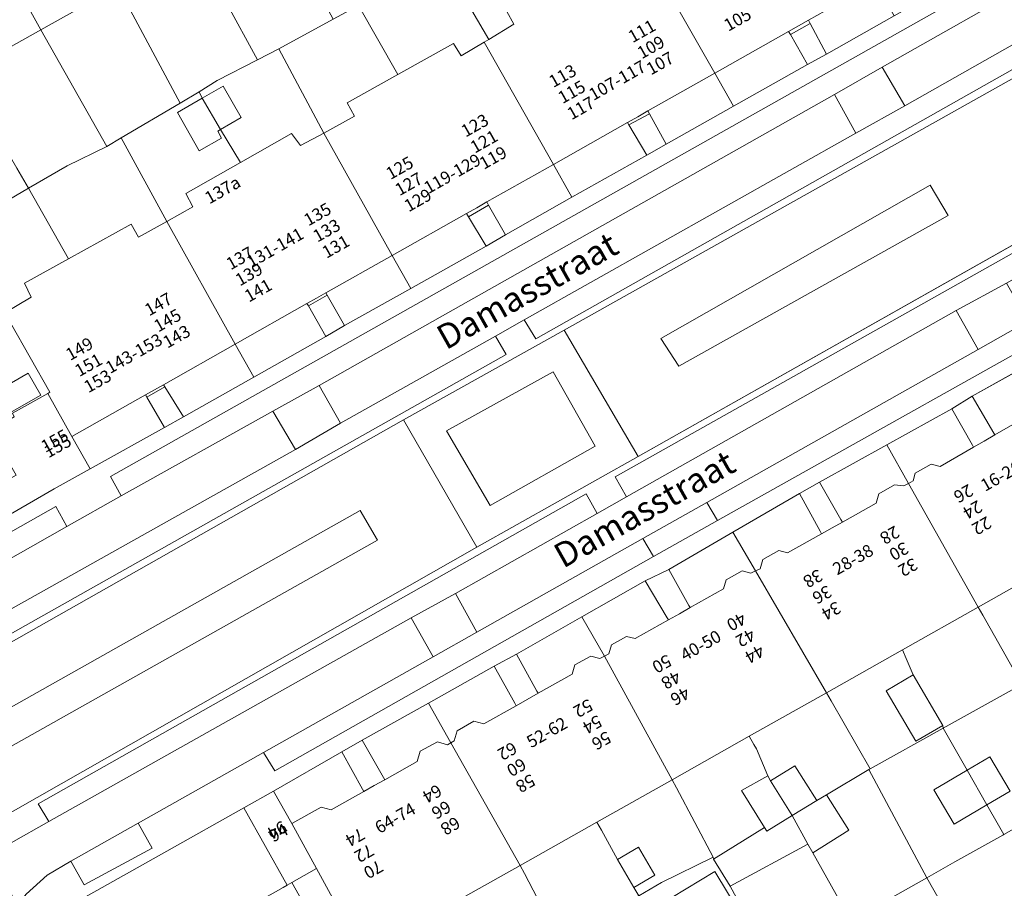
# Model space of a CAD drawing. Units: metres. Extents: x 80988 to 84261, y 451691 to 454635.
# Drawn here: x 82306 to 82385, y 452648 to 452718 of the extents above; entities that cross this region are included whole.
import ezdxf
from ezdxf.enums import TextEntityAlignment as Align

# ---------------------------------------------------------------- set-up
doc = ezdxf.new("R2010")
doc.units = ezdxf.units.M
doc.header["$MEASUREMENT"] = 0
for name, color, linetype, lineweight in [('Begroeid terreindeel_groenvoorziening_gras- en kruidachtigen_0', 7, 'Continuous', 0), ('Begroeid terreindeel_groenvoorziening_heesters_0', 7, 'Continuous', 0), ('Gebouwinstallatie_bordes_0', 7, 'Continuous', 0), ('Nummeraanduiding', 7, 'Continuous', 0), ('Nummeraanduidingreeks', 7, 'Continuous', 0), ('Onbegroeid terreindeel_erf_0', 7, 'Continuous', 0), ('Openbare ruimte label_Weg', 7, 'Continuous', 0), ('Pand_0', 7, 'Continuous', 0), ('Scheiding_0', 7, 'Continuous', 0), ('Wegdeel_open verharding_0', 7, 'Continuous', 0), ('Wegdeel_open verharding_betonstraatstenen_verkeersdrempel_0', 7, 'Continuous', 0), ('Wegdeel_open verharding_gebakken klinkers_0', 7, 'Continuous', 0), ('Wegdeel_open verharding_tegels_0', 7, 'Continuous', 0)]:
    doc.layers.add(name, color=color, linetype=linetype, lineweight=lineweight)

# ---------------------------------------------------------------- blocks, each defined once
blk = doc.blocks.new('BGT_lev_stadsdelen_Laak_REALDWG_1_FMEBLOCK144')
at = {"layer": 'Onbegroeid terreindeel_erf_0'}
for points in [[(1.939, 4.232), (1.569, 4.887), (-4.615, 1.397), (-4.773, 1.307), (-4.394, 0.66), (-2.205, -3.08), (-1.168, -4.886), (4.773, -1.227)], [(3.129, 0.826), (4.208, -1.123), (2.67, -1.976), (1.591, -0.026)]]:
    blk.add_lwpolyline(points, close=True, dxfattribs=at)
blk = doc.blocks.new('BGT_lev_stadsdelen_Laak_REALDWG_1_FMEBLOCK697')
at = {"layer": 'Onbegroeid terreindeel_erf_0'}
for points in [[(6.693, -0.396), (6.868, -0.298), (3.672, 5.303), (3.214, 6.137), (-6.867, -0.04), (-3.374, -6.136), (-2.49, -5.633), (3.847, -1.999)], [(5.114, 1.241), (6.131, -0.532), (3.063, -2.291), (2.046, -0.519)]]:
    blk.add_lwpolyline(points, close=True, dxfattribs=at)
blk = doc.blocks.new('BGT_lev_stadsdelen_Laak_REALDWG_1_FMEBLOCK764')
at = {"layer": 'Wegdeel_open verharding_gebakken klinkers_0'}
for points in [[(3.502, 8.783), (-9.483, 1.525), (-3.562, -8.784), (9.483, -1.442)], [(2.604, 5.41), (6.017, -0.589), (-2.478, -5.396), (-6.023, 0.652)]]:
    blk.add_lwpolyline(points, close=True, dxfattribs=at)
blk = doc.blocks.new('BGT_lev_stadsdelen_Laak_REALDWG_1_FMEBLOCK1126')
at = {"layer": 'Onbegroeid terreindeel_erf_0'}
for points in [[(2.091, 3.755), (0.73, 5.958), (0.721, 6.121), (-3.464, 4.067), (-5.305, 2.984), (-5.531, 2.851), (-4.213, 0.541), (-3.426, -1.212), (-1.13, -5.363), (-0.71, -6.121), (-0.575, -6.045), (3.361, -3.824), (5.532, -2.599)], [(-1.659, -1.369), (-3.784, 2.149), (0.841, 4.944), (2.966, 1.427)]]:
    blk.add_lwpolyline(points, close=True, dxfattribs=at)
blk = doc.blocks.new('BGT_lev_stadsdelen_Laak_REALDWG_1_FMEBLOCK1257')
at = {"layer": 'Begroeid terreindeel_groenvoorziening_gras- en kruidachtigen_0'}
for points in [[(16.874, 16.334), (-21.756, -5.549), (-22.763, -6.466), (-22.795, -8.024), (-18.544, -15.562), (-17.442, -16.177), (-16.503, -16.334), (22.795, 6.025)], [(14.757, 6.594), (-14.916, -10.112), (-16.206, -7.66), (13.35, 8.998)]]:
    blk.add_lwpolyline(points, close=True, dxfattribs=at)
blk = doc.blocks.new('BGT_lev_stadsdelen_Laak_REALDWG_1_FMEBLOCK1500')
at = {"layer": 'Begroeid terreindeel_groenvoorziening_gras- en kruidachtigen_0'}
for points in [[(21.479, 12.494), (19.686, 16.188), (19.093, 16.611), (18.354, 16.742), (17.79, 16.686), (-23.499, -6.517), (-17.518, -16.742), (22.708, 5.986), (23.182, 6.467), (23.457, 7.101), (23.499, 8.05), (23.246, 8.725)], [(7.565, 2.773), (-14.209, -9.415), (-15.681, -7.193), (6.109, 5.235)]]:
    blk.add_lwpolyline(points, close=True, dxfattribs=at)

msp = doc.modelspace()

# ---------------------------------------------------------------- linework, layer by layer
at = {"layer": 'Begroeid terreindeel_groenvoorziening_gras- en kruidachtigen_0'}
msp.add_lwpolyline([(82348.892, 452689.791), (82340.265, 452685.034), (82343.81, 452678.986), (82352.305, 452683.793)], close=True, dxfattribs=at)
at = {"layer": 'Begroeid terreindeel_groenvoorziening_heesters_0'}
for points in [[(82380.854, 452702.454), (82379.398, 452704.916), (82357.608, 452692.489), (82359.08, 452690.267)], [(82334.688, 452676.166), (82333.281, 452678.571), (82303.725, 452661.913), (82305.015, 452659.46)]]:
    msp.add_lwpolyline(points, close=True, dxfattribs=at)
at = {"layer": 'Gebouwinstallatie_bordes_0'}
for points in [[(82369.708, 452718.013), (82369.561, 452718.267), (82368.757, 452717.813), (82367.952, 452717.358), (82368.095, 452717.11)], [(82356.687, 452710.701), (82356.567, 452710.921), (82355.745, 452710.456), (82354.924, 452709.992), (82355.029, 452709.812)], [(82343.68, 452703.308), (82343.54, 452703.557), (82342.713, 452703.089), (82341.885, 452702.621), (82342.041, 452702.361)], [(82330.623, 452696.011), (82330.519, 452696.195), (82329.748, 452695.76), (82328.977, 452695.324), (82329.051, 452695.224), (82329.098, 452695.141)], [(82317.47, 452688.583), (82317.361, 452688.757), (82316.642, 452688.35), (82315.923, 452687.944), (82316.032, 452687.757)]]:
    msp.add_lwpolyline(points, close=True, dxfattribs=at)
at = {"layer": 'Onbegroeid terreindeel_erf_0'}
for points in [[(82327.221, 452725.565), (82325.876, 452727.871), (82324.184, 452726.919), (82319.841, 452724.476), (82324.97, 452715.06), (82326.705, 452715.953), (82331.089, 452718.362)], [(82348.658, 452723.308), (82347.134, 452722.43), (82344.965, 452726.326), (82346.443, 452727.149), (82346.343, 452727.331), (82344.596, 452726.305), (82343.272, 452725.517), (82339.753, 452723.454), (82343.694, 452716.722), (82345.726, 452717.945), (82345.155, 452718.966), (82349.468, 452721.375), (82349.738, 452721.525)], [(82319.841, 452724.476), (82319.565, 452724.321), (82313.673, 452721.007), (82318.723, 452711.554), (82320.246, 452712.476), (82321.723, 452713.377), (82324.97, 452715.06)], [(82339.753, 452723.454), (82337.392, 452722.063), (82333.152, 452719.466), (82336.333, 452713.864), (82340.829, 452716.376), (82341.462, 452715.378), (82343.321, 452716.497), (82343.694, 452716.722)], [(82313.673, 452721.007), (82307.444, 452717.503), (82312.788, 452708.06), (82313.934, 452708.752), (82318.723, 452711.554)], [(82374.958, 452721.318), (82369.561, 452718.267), (82369.708, 452718.013), (82371.019, 452715.533), (82376.483, 452718.614)], [(82336.333, 452713.864), (82333.152, 452719.466), (82331.089, 452718.362), (82326.705, 452715.953), (82330.341, 452709.139), (82332.84, 452710.497), (82332.245, 452711.581)], [(82369.708, 452718.013), (82369.561, 452718.267), (82368.757, 452717.813), (82367.952, 452717.358), (82368.095, 452717.11)], [(82307.444, 452717.503), (82301.331, 452714.065), (82304.598, 452707.883), (82305.517, 452706.294), (82306.446, 452704.663), (82309.571, 452706.491), (82312.788, 452708.06)], [(82368.095, 452717.11), (82367.952, 452717.358), (82361.974, 452713.978), (82363.485, 452711.306), (82369.485, 452714.698)], [(82326.705, 452715.953), (82324.97, 452715.06), (82321.723, 452713.377), (82320.246, 452712.476), (82320.503, 452711.956), (82322.201, 452712.925), (82323.646, 452710.382), (82321.997, 452709.436), (82323.602, 452706.762), (82327.743, 452709.112), (82328.462, 452708.118), (82330.341, 452709.139)], [(82363.485, 452711.306), (82361.974, 452713.978), (82356.567, 452710.921), (82356.687, 452710.701), (82358.033, 452708.223)], [(82321.997, 452709.436), (82321.758, 452709.299), (82322.06, 452708.713), (82320.27, 452707.685), (82318.492, 452710.809), (82320.503, 452711.956), (82320.246, 452712.476), (82318.723, 452711.554), (82313.934, 452708.752), (82317.644, 452701.974), (82319.758, 452703.149), (82319.184, 452704.255), (82323.602, 452706.762)], [(82356.687, 452710.701), (82356.567, 452710.921), (82355.745, 452710.456), (82354.924, 452709.992), (82355.029, 452709.812)], [(82355.029, 452709.812), (82354.924, 452709.992), (82348.918, 452706.597), (82350.422, 452703.932), (82356.469, 452707.345)], [(82313.934, 452708.752), (82312.788, 452708.06), (82309.571, 452706.491), (82306.446, 452704.663), (82309.695, 452698.958), (82314.747, 452701.767), (82315.361, 452700.705), (82317.644, 452701.974)], [(82350.422, 452703.932), (82348.918, 452706.597), (82343.54, 452703.557), (82343.68, 452703.308), (82345.036, 452700.892)], [(82306.446, 452704.663), (82300.705, 452701.303), (82301.196, 452700.442), (82304.53, 452694.591), (82306.674, 452695.843), (82306.121, 452696.971), (82309.695, 452698.958)], [(82343.68, 452703.308), (82343.54, 452703.557), (82342.713, 452703.089), (82341.885, 452702.621), (82342.041, 452702.361)], [(82342.041, 452702.361), (82341.885, 452702.621), (82335.882, 452699.227), (82337.377, 452696.563), (82343.47, 452699.982)], [(82337.377, 452696.563), (82335.882, 452699.227), (82330.519, 452696.195), (82330.623, 452696.011), (82332.015, 452693.555)], [(82330.623, 452696.011), (82330.519, 452696.195), (82329.748, 452695.76), (82328.977, 452695.324), (82329.098, 452695.141)], [(82330.5, 452692.663), (82329.098, 452695.141), (82328.977, 452695.324), (82323.169, 452692.041), (82324.68, 452689.37)], [(82324.68, 452689.37), (82323.169, 452692.041), (82317.361, 452688.757), (82317.47, 452688.583), (82318.992, 452686.152)], [(82389.969, 452687.662), (82388.194, 452690.844), (82382.817, 452687.844), (82384.556, 452684.842), (82384.64, 452684.698), (82387.408, 452686.301), (82387.579, 452686.914), (82388.873, 452687.642), (82389.595, 452687.453)], [(82317.47, 452688.583), (82317.361, 452688.757), (82316.642, 452688.35), (82315.923, 452687.944), (82316.032, 452687.757)], [(82316.032, 452687.757), (82315.923, 452687.944), (82309.96, 452684.573), (82311.433, 452681.96), (82317.459, 452685.301)], [(82382.821, 452683.874), (82381.152, 452686.812), (82375.914, 452683.904), (82377.651, 452680.775), (82378.026, 452680.985), (82378.197, 452681.598), (82379.495, 452682.328), (82380.207, 452682.132), (82382.919, 452683.702)], [(82375.914, 452683.904), (82370.453, 452680.872), (82372.189, 452677.854), (82372.31, 452677.644), (82375.037, 452679.18), (82375.243, 452679.93), (82376.529, 452680.661), (82377.276, 452680.564), (82377.651, 452680.775)], [(82370.497, 452676.914), (82368.823, 452679.942), (82363.452, 452676.813), (82365.277, 452673.681), (82365.646, 452673.862), (82365.854, 452674.612), (82367.153, 452675.347), (82367.873, 452675.145), (82370.62, 452676.692)], [(82365.277, 452673.681), (82363.452, 452676.813), (82358.26, 452673.787), (82359.893, 452670.893), (82359.993, 452670.715), (82362.672, 452672.226), (82362.889, 452672.973), (82364.188, 452673.688), (82364.907, 452673.5)], [(82391.77, 452670.128), (82389.742, 452673.532), (82389.357, 452674.178), (82383.302, 452670.762), (82383.675, 452670.101), (82386.736, 452664.655), (82390.527, 452666.799), (82389.409, 452668.778)], [(82351.233, 452669.964), (82353.043, 452666.785), (82353.412, 452666.966), (82353.629, 452667.713), (82354.84, 452668.379), (82355.536, 452668.2), (82358.239, 452669.725), (82358.136, 452669.897), (82356.353, 452672.879)], [(82383.675, 452670.101), (82383.302, 452670.762), (82377.169, 452667.3), (82377.464, 452666.597), (82378.022, 452665.266), (82380.429, 452661.177), (82380.47, 452660.962), (82386.518, 452664.327), (82386.736, 452664.655)], [(82351.233, 452669.964), (82345.944, 452666.952), (82347.583, 452663.952), (82347.68, 452663.774), (82350.438, 452665.33), (82350.655, 452666.077), (82351.954, 452666.792), (82352.673, 452666.604), (82353.043, 452666.785)], [(82375.841, 452663.982), (82378.022, 452665.266), (82377.464, 452666.597), (82377.169, 452667.3), (82371.014, 452663.826), (82371.394, 452663.173), (82374.557, 452657.671), (82380.47, 452660.962), (82380.429, 452661.177), (82378.248, 452659.892)], [(82338.807, 452662.983), (82340.618, 452659.768), (82340.88, 452659.929), (82341.124, 452660.75), (82342.483, 452661.527), (82343.302, 452661.304), (82345.906, 452662.773), (82345.798, 452662.968), (82344.129, 452665.981)], [(82371.394, 452663.173), (82371.014, 452663.826), (82364.755, 452660.294), (82365.132, 452659.641), (82365.343, 452659.275), (82366.269, 452657.096), (82366.498, 452656.679), (82368.451, 452657.903), (82370.239, 452655.098), (82371.03, 452655.554), (82374.447, 452657.61), (82374.557, 452657.671)], [(82386.518, 452664.327), (82380.47, 452660.962), (82382.411, 452657.547), (82384.228, 452658.626), (82385.869, 452655.863), (82383.999, 452654.753), (82384.94, 452653.097), (82385.365, 452652.349), (82389.135, 452654.477), (82391.439, 452655.777)], [(82340.618, 452659.768), (82338.807, 452662.983), (82333.461, 452659.971), (82335.179, 452656.956), (82335.279, 452656.781), (82337.901, 452658.26), (82338.152, 452659.079), (82339.541, 452659.843), (82340.356, 452659.606)], [(82382.411, 452657.547), (82380.47, 452660.962), (82374.557, 452657.671), (82374.447, 452657.61), (82379.131, 452648.83), (82381.413, 452650.118), (82385.282, 452652.302), (82385.365, 452652.349), (82384.94, 452653.097), (82383.999, 452654.753), (82381.358, 452653.185), (82379.717, 452655.948)], [(82364.144, 452655.909), (82366.269, 452657.096), (82365.343, 452659.275), (82365.132, 452659.641), (82364.755, 452660.294), (82358.533, 452656.783), (82358.895, 452656.123), (82361.857, 452650.517), (82361.866, 452650.354), (82366.003, 452652.916)], [(82326.276, 452655.843), (82327.745, 452653.227), (82330.134, 452654.569), (82330.951, 452654.34), (82333.574, 452655.82), (82333.468, 452656.012), (82331.798, 452659.035)], [(82374.447, 452657.61), (82371.03, 452655.554), (82372.819, 452652.707), (82369.911, 452650.852), (82372.548, 452646.124), (82372.976, 452645.356), (82376.796, 452647.512), (82379.131, 452648.83)], [(82358.895, 452656.123), (82358.533, 452656.783), (82352.436, 452653.342), (82352.807, 452652.688), (82354.101, 452650.307), (82355.801, 452651.318), (82357.137, 452649.061), (82355.436, 452648.049), (82355.831, 452647.38), (82357.672, 452648.463), (82361.857, 452650.517)], [(82354.101, 452650.307), (82352.807, 452652.688), (82352.436, 452653.342), (82346.223, 452649.836), (82346.592, 452649.182), (82349.426, 452643.722), (82354.226, 452646.435), (82355.605, 452647.247), (82355.831, 452647.38), (82355.436, 452648.049)], [(82369.911, 452650.852), (82369.501, 452651.56), (82363.227, 452648.151), (82366.668, 452641.797), (82369.122, 452643.182), (82372.976, 452645.356), (82372.548, 452646.124)], [(82327.387, 452648.249), (82327.055, 452648.063), (82322.222, 452645.332), (82325.824, 452639.001), (82333.332, 452643.104), (82333.273, 452643.215), (82332.17, 452645.134), (82330.255, 452643.997), (82327.746, 452648.45)]]:
    msp.add_lwpolyline(points, close=True, dxfattribs=at)
at = {"layer": 'Pand_0'}
for points in [[(82302.242, 452726.854), (82307.444, 452717.503), (82313.673, 452721.007), (82319.565, 452724.321), (82314.359, 452733.702), (82311.326, 452731.988), (82311.572, 452731.553), (82308.574, 452729.857), (82305.59, 452728.169), (82305.344, 452728.603)], [(82374.958, 452721.318), (82369.707, 452731.303), (82367.458, 452730.026), (82366.821, 452731.108), (82362.605, 452728.748), (82358.217, 452726.292), (82358.789, 452725.229), (82356.649, 452724.002), (82356.37, 452723.842), (82361.974, 452713.978), (82367.952, 452717.358), (82368.757, 452717.813), (82369.561, 452718.267)], [(82289.959, 452720.486), (82295.194, 452711.272), (82295.465, 452710.766), (82301.331, 452714.065), (82307.444, 452717.503), (82302.242, 452726.854), (82299.117, 452725.091), (82299.363, 452724.655), (82296.424, 452722.998), (82293.37, 452721.275), (82292.927, 452722.154), (82292.583, 452721.961), (82290.404, 452720.736)], [(82361.974, 452713.978), (82356.37, 452723.842), (82354.417, 452722.722), (82353.822, 452723.806), (82349.738, 452721.525), (82349.468, 452721.375), (82345.155, 452718.966), (82345.726, 452717.945), (82343.694, 452716.722), (82343.321, 452716.497), (82348.918, 452706.597), (82354.924, 452709.992), (82355.745, 452710.456), (82356.567, 452710.921)], [(82348.918, 452706.597), (82343.321, 452716.497), (82341.462, 452715.378), (82340.829, 452716.376), (82336.333, 452713.864), (82332.245, 452711.581), (82332.84, 452710.497), (82330.341, 452709.139), (82335.882, 452699.227), (82341.885, 452702.621), (82342.713, 452703.089), (82343.54, 452703.557)], [(82320.503, 452711.956), (82321.997, 452709.436), (82323.646, 452710.382), (82322.201, 452712.925)], [(82320.503, 452711.956), (82318.492, 452710.809), (82320.27, 452707.685), (82322.06, 452708.713), (82321.758, 452709.299), (82321.997, 452709.436)], [(82335.882, 452699.227), (82330.341, 452709.139), (82328.462, 452708.118), (82327.743, 452709.112), (82323.602, 452706.762), (82319.184, 452704.255), (82319.758, 452703.149), (82317.644, 452701.974), (82323.169, 452692.041), (82328.977, 452695.324), (82329.748, 452695.76), (82330.519, 452696.195)], [(82305.517, 452706.294), (82304.598, 452707.883), (82303.396, 452707.181), (82302.923, 452707.987), (82298.356, 452705.315), (82300.705, 452701.303), (82306.446, 452704.663)], [(82323.169, 452692.041), (82317.644, 452701.974), (82315.361, 452700.705), (82314.747, 452701.767), (82309.695, 452698.958), (82306.121, 452696.971), (82306.674, 452695.843), (82304.53, 452694.591), (82304.988, 452693.758), (82308.184, 452688.156), (82308.009, 452688.058), (82309.96, 452684.573), (82315.923, 452687.944), (82316.642, 452688.35), (82317.361, 452688.757)], [(82306.43, 452689.695), (82303.362, 452687.936), (82304.379, 452686.163), (82307.447, 452687.922)], [(82309.96, 452684.573), (82308.009, 452688.058), (82305.163, 452686.455), (82305.296, 452686.173), (82303.36, 452685.057), (82305.455, 452681.434), (82302.83, 452679.973), (82304.125, 452677.788), (82308.519, 452680.317), (82311.433, 452681.96)], [(82377.651, 452680.775), (82383.302, 452670.762), (82389.357, 452674.178), (82395.6, 452677.702), (82389.969, 452687.662), (82389.595, 452687.453), (82388.873, 452687.642), (82387.579, 452686.914), (82387.408, 452686.301), (82384.64, 452684.698), (82383.779, 452684.2), (82382.919, 452683.702), (82380.207, 452682.132), (82379.495, 452682.328), (82378.197, 452681.598), (82378.026, 452680.985)], [(82365.277, 452673.681), (82371.014, 452663.826), (82377.169, 452667.3), (82383.302, 452670.762), (82377.651, 452680.775), (82377.276, 452680.564), (82376.529, 452680.661), (82375.243, 452679.93), (82375.037, 452679.18), (82372.31, 452677.644), (82371.465, 452677.168), (82370.62, 452676.692), (82367.873, 452675.145), (82367.153, 452675.347), (82365.854, 452674.612), (82365.646, 452673.862)], [(82353.043, 452666.785), (82358.533, 452656.783), (82364.755, 452660.294), (82371.014, 452663.826), (82365.277, 452673.681), (82364.907, 452673.5), (82364.188, 452673.688), (82362.889, 452672.973), (82362.672, 452672.226), (82359.993, 452670.715), (82359.116, 452670.22), (82358.239, 452669.725), (82355.536, 452668.2), (82354.84, 452668.379), (82353.629, 452667.713), (82353.412, 452666.966)], [(82340.618, 452659.768), (82346.223, 452649.836), (82352.436, 452653.342), (82358.533, 452656.783), (82353.043, 452666.785), (82352.673, 452666.604), (82351.954, 452666.792), (82350.655, 452666.077), (82350.438, 452665.33), (82347.68, 452663.774), (82346.793, 452663.273), (82345.906, 452662.773), (82343.302, 452661.304), (82342.483, 452661.527), (82341.124, 452660.75), (82340.88, 452659.929)], [(82378.022, 452665.266), (82375.841, 452663.982), (82378.248, 452659.892), (82380.429, 452661.177)], [(82327.745, 452653.227), (82329.74, 452649.578), (82332.17, 452645.134), (82333.273, 452643.215), (82333.332, 452643.104), (82333.554, 452642.686), (82339.881, 452646.257), (82340.038, 452646.346), (82346.223, 452649.836), (82340.618, 452659.768), (82340.356, 452659.606), (82339.541, 452659.843), (82338.152, 452659.079), (82337.901, 452658.26), (82335.279, 452656.781), (82334.426, 452656.3), (82333.574, 452655.82), (82330.951, 452654.34), (82330.134, 452654.569)], [(82382.411, 452657.547), (82383.999, 452654.753), (82385.869, 452655.863), (82384.228, 452658.626)], [(82366.498, 452656.679), (82368.249, 452653.88), (82370.239, 452655.098), (82368.451, 452657.903)], [(82382.411, 452657.547), (82379.717, 452655.948), (82381.358, 452653.185), (82383.999, 452654.753)], [(82366.003, 452652.916), (82366.199, 452652.625), (82368.249, 452653.88), (82366.498, 452656.679), (82366.269, 452657.096), (82364.144, 452655.909)], [(82323.879, 452654.497), (82327.387, 452648.249), (82327.746, 452648.45), (82329.74, 452649.578), (82327.745, 452653.227), (82326.276, 452655.843)], [(82379.131, 452648.83), (82384.789, 452638.848), (82385.166, 452639.064), (82385.848, 452638.848), (82387.454, 452639.751), (82387.649, 452640.446), (82390.979, 452642.269), (82394.308, 452644.092), (82394.998, 452643.986), (82396.59, 452644.899), (82396.778, 452645.595), (82397.156, 452645.812), (82391.48, 452655.8), (82391.439, 452655.777), (82389.135, 452654.477), (82385.365, 452652.349), (82385.282, 452652.302), (82381.413, 452650.118)], [(82368.249, 452653.88), (82369.501, 452651.56), (82369.911, 452650.852), (82372.819, 452652.707), (82371.03, 452655.554), (82370.239, 452655.098)], [(82313.3, 452632.07), (82325.824, 452639.001), (82322.222, 452645.332), (82327.055, 452648.063), (82327.387, 452648.249), (82323.879, 452654.497), (82317.646, 452650.996), (82310.88, 452647.196), (82311.088, 452646.805), (82308.629, 452645.44), (82307.831, 452642.585), (82309.423, 452639.802), (82309.047, 452639.576), (82309.754, 452638.329)], [(82366.003, 452652.916), (82361.866, 452650.354), (82363.227, 452648.151), (82369.501, 452651.56), (82368.249, 452653.88), (82366.199, 452652.625)], [(82357.137, 452649.061), (82355.801, 452651.318), (82354.101, 452650.307), (82355.436, 452648.049)], [(82329.74, 452649.578), (82327.746, 452648.45), (82330.255, 452643.997), (82332.17, 452645.134)], [(82361.977, 452649.34), (82357.352, 452646.545), (82359.477, 452643.027), (82364.102, 452645.823)], [(82366.668, 452641.797), (82372.42, 452631.864), (82372.798, 452632.08), (82373.483, 452631.873), (82375.092, 452632.764), (82375.291, 452633.457), (82378.611, 452635.33), (82381.931, 452637.202), (82382.624, 452637.018), (82384.223, 452637.935), (82384.411, 452638.631), (82384.789, 452638.848), (82379.131, 452648.83), (82376.796, 452647.512), (82372.976, 452645.356), (82369.122, 452643.182)]]:
    msp.add_lwpolyline(points, close=True, dxfattribs=at)
at = {"layer": 'Scheiding_0'}
for p, q in [((82376.483, 452718.614), (82371.019, 452715.533)), ((82369.708, 452718.013), (82369.561, 452718.267)), ((82371.019, 452715.533), (82369.708, 452718.013)), ((82367.952, 452717.358), (82368.095, 452717.11)), ((82368.095, 452717.11), (82369.485, 452714.698)), ((82369.485, 452714.698), (82363.485, 452711.306)), ((82356.687, 452710.701), (82356.567, 452710.921)), ((82358.033, 452708.223), (82356.687, 452710.701)), ((82363.485, 452711.306), (82358.033, 452708.223)), ((82354.924, 452709.992), (82355.029, 452709.812)), ((82355.029, 452709.812), (82356.469, 452707.345)), ((82356.469, 452707.345), (82350.422, 452703.932)), ((82355.771, 452682.94), (82395.997, 452705.667)), ((82343.68, 452703.308), (82343.54, 452703.557)), ((82350.422, 452703.932), (82345.036, 452700.892)), ((82341.885, 452702.621), (82342.041, 452702.361)), ((82345.036, 452700.892), (82343.68, 452703.308)), ((82342.041, 452702.361), (82343.47, 452699.982)), ((82343.47, 452699.982), (82337.377, 452696.563)), ((82337.377, 452696.563), (82332.015, 452693.555)), ((82330.623, 452696.011), (82330.519, 452696.195)), ((82332.015, 452693.555), (82330.623, 452696.011)), ((82328.977, 452695.324), (82329.098, 452695.141)), ((82329.098, 452695.141), (82330.5, 452692.663)), ((82349.79, 452693.165), (82336.805, 452685.907)), ((82330.5, 452692.663), (82324.68, 452689.37)), ((82382.817, 452687.844), (82388.194, 452690.844)), ((82324.68, 452689.37), (82318.992, 452686.152)), ((82317.47, 452688.583), (82317.361, 452688.757)), ((82318.992, 452686.152), (82317.47, 452688.583)), ((82315.923, 452687.944), (82316.032, 452687.757)), ((82316.032, 452687.757), (82317.459, 452685.301)), ((82384.556, 452684.842), (82382.817, 452687.844)), ((82375.914, 452683.904), (82381.152, 452686.812)), ((82381.152, 452686.812), (82382.821, 452683.874)), ((82317.459, 452685.301), (82311.433, 452681.96)), ((82384.64, 452684.698), (82384.556, 452684.842)), ((82370.453, 452680.872), (82375.914, 452683.904)), ((82382.821, 452683.874), (82382.919, 452683.702)), ((82342.726, 452675.598), (82355.771, 452682.94)), ((82372.189, 452677.854), (82370.453, 452680.872)), ((82363.452, 452676.813), (82368.823, 452679.942)), ((82368.823, 452679.942), (82370.497, 452676.914)), ((82372.31, 452677.644), (82372.189, 452677.854)), ((82358.26, 452673.787), (82363.452, 452676.813)), ((82370.497, 452676.914), (82370.62, 452676.692)), ((82359.893, 452670.893), (82358.26, 452673.787)), ((82351.233, 452669.964), (82356.353, 452672.879)), ((82356.353, 452672.879), (82358.136, 452669.897)), ((82359.993, 452670.715), (82359.893, 452670.893)), ((82345.944, 452666.952), (82351.233, 452669.964)), ((82358.136, 452669.897), (82358.239, 452669.725)), ((82347.583, 452663.952), (82345.944, 452666.952)), ((82338.807, 452662.983), (82344.129, 452665.981)), ((82344.129, 452665.981), (82345.798, 452662.968)), ((82333.461, 452659.971), (82338.807, 452662.983)), ((82335.179, 452656.956), (82333.461, 452659.971)), ((82326.276, 452655.843), (82331.798, 452659.035)), ((82331.798, 452659.035), (82333.468, 452656.012)), ((82335.279, 452656.781), (82335.179, 452656.956)), ((82333.468, 452656.012), (82333.574, 452655.82))]:
    msp.add_line(p, q, dxfattribs=at)
for points in [[(82394.768, 452712.176), (82392.975, 452715.87), (82392.382, 452716.293), (82391.643, 452716.423), (82391.079, 452716.367), (82349.79, 452693.165)], [(82336.805, 452685.907), (82298.175, 452664.024), (82297.168, 452663.106), (82297.136, 452661.548)], [(82301.387, 452654.011), (82302.489, 452653.396), (82303.428, 452653.238), (82342.726, 452675.598)]]:
    msp.add_lwpolyline(points, dxfattribs=at)
at = {"layer": 'Wegdeel_open verharding_0'}
for points in [[(82369.708, 452718.013), (82368.095, 452717.11), (82369.485, 452714.698), (82371.019, 452715.533)], [(82356.687, 452710.701), (82355.029, 452709.812), (82356.469, 452707.345), (82358.033, 452708.223)], [(82343.68, 452703.308), (82342.041, 452702.361), (82343.47, 452699.982), (82345.036, 452700.892)], [(82330.623, 452696.011), (82329.098, 452695.141), (82330.5, 452692.663), (82332.015, 452693.555)], [(82317.47, 452688.583), (82316.032, 452687.757), (82317.459, 452685.301), (82318.992, 452686.152)], [(82382.817, 452687.844), (82381.152, 452686.812), (82382.821, 452683.874), (82382.919, 452683.702), (82383.779, 452684.2), (82384.64, 452684.698), (82384.556, 452684.842)], [(82370.453, 452680.872), (82368.823, 452679.942), (82370.497, 452676.914), (82370.62, 452676.692), (82371.465, 452677.168), (82372.31, 452677.644), (82372.189, 452677.854)], [(82358.26, 452673.787), (82356.353, 452672.879), (82358.136, 452669.897), (82358.239, 452669.725), (82359.116, 452670.22), (82359.993, 452670.715), (82359.893, 452670.893)], [(82345.944, 452666.952), (82344.129, 452665.981), (82345.798, 452662.968), (82345.906, 452662.773), (82346.793, 452663.273), (82347.68, 452663.774), (82347.583, 452663.952)], [(82333.461, 452659.971), (82331.798, 452659.035), (82333.468, 452656.012), (82333.574, 452655.82), (82334.426, 452656.3), (82335.279, 452656.781), (82335.179, 452656.956)]]:
    msp.add_lwpolyline(points, close=True, dxfattribs=at)
at = {"layer": 'Wegdeel_open verharding_betonstraatstenen_verkeersdrempel_0'}
for points in [[(82375.533, 452714.477), (82371.672, 452712.262), (82373.402, 452709.118), (82377.347, 452711.334)], [(82385.58, 452696.977), (82381.508, 452694.778), (82383.302, 452691.624), (82387.342, 452693.918)], [(82329.97, 452688.707), (82326.229, 452686.629), (82328.043, 452683.507), (82331.693, 452685.637)], [(82340.992, 452671.856), (82337.405, 452669.873), (82339.198, 452666.729), (82342.721, 452668.733)]]:
    msp.add_lwpolyline(points, close=True, dxfattribs=at)
at = {"layer": 'Wegdeel_open verharding_gebakken klinkers_0'}
for points in [[(82388.486, 452721.84), (82387.637, 452723.372), (82313.075, 452681.328), (82313.94, 452679.768), (82326.229, 452686.629), (82329.97, 452688.707), (82371.672, 452712.262), (82375.533, 452714.477)], [(82387.062, 452716.835), (82377.347, 452711.334), (82373.402, 452709.118), (82346.554, 452694.004), (82347.489, 452692.465), (82387.932, 452715.324)], [(82373.402, 452709.118), (82371.672, 452712.262), (82329.97, 452688.707), (82331.693, 452685.637), (82344.231, 452692.696), (82346.554, 452694.004)], [(82381.508, 452694.778), (82385.58, 452696.977), (82395.274, 452702.483), (82394.388, 452704.076), (82353.913, 452681.315), (82354.848, 452679.695)], [(82395.206, 452698.24), (82387.342, 452693.918), (82383.302, 452691.624), (82361.334, 452679.232), (82362.189, 452677.755), (82396.007, 452696.721)], [(82383.302, 452691.624), (82381.508, 452694.778), (82354.848, 452679.695), (82352.458, 452678.343), (82340.992, 452671.856), (82342.721, 452668.733), (82356.155, 452676.311), (82361.334, 452679.232)], [(82345.105, 452691.218), (82344.231, 452692.696), (82331.693, 452685.637), (82328.043, 452683.507), (82299.219, 452667.346), (82300.058, 452665.817)], [(82328.043, 452683.507), (82326.229, 452686.629), (82313.94, 452679.768), (82309.552, 452677.278), (82297.516, 452670.463), (82295.29, 452669.229), (82293.111, 452668.683), (82295.572, 452664.322), (82296.545, 452665.521), (82297.99, 452666.608), (82299.219, 452667.346)], [(82337.405, 452669.873), (82340.992, 452671.856), (82352.458, 452678.343), (82351.572, 452679.923), (82307.236, 452654.828), (82308.101, 452653.387)], [(82309.552, 452677.278), (82308.655, 452678.892), (82296.582, 452672.061), (82297.516, 452670.463)], [(82362.189, 452677.755), (82361.334, 452679.232), (82356.155, 452676.311), (82357.009, 452674.844)], [(82357.009, 452674.844), (82356.155, 452676.311), (82342.721, 452668.733), (82339.198, 452666.729), (82325.471, 452658.989), (82326.377, 452657.502)], [(82325.471, 452658.989), (82339.198, 452666.729), (82337.405, 452669.873), (82308.101, 452653.387), (82305.042, 452651.666), (82302.922, 452651.286), (82305.559, 452646.613), (82306.266, 452647.526), (82307.969, 452649.042), (82309.868, 452650.192), (82315.321, 452653.266)], [(82315.321, 452653.266), (82309.868, 452650.192), (82310.965, 452648.272), (82316.45, 452651.247)]]:
    msp.add_lwpolyline(points, close=True, dxfattribs=at)
for points in [[(82388.486, 452721.84), (82375.533, 452714.477), (82377.347, 452711.334), (82387.062, 452716.835)], [(82298.175, 452664.024), (82336.805, 452685.907), (82349.79, 452693.165), (82391.079, 452716.367), (82391.643, 452716.423), (82392.382, 452716.293), (82392.975, 452715.87), (82394.768, 452712.176), (82398.644, 452714.293), (82397.21, 452716.36), (82395.501, 452717.731), (82393.771, 452718.364), (82391.915, 452718.565), (82390.311, 452718.375), (82388.729, 452717.71), (82387.062, 452716.835), (82387.932, 452715.324), (82347.489, 452692.465), (82346.554, 452694.004), (82344.231, 452692.696), (82345.105, 452691.218), (82300.058, 452665.817)], [(82395.997, 452705.667), (82355.771, 452682.94), (82342.726, 452675.598), (82303.428, 452653.238)], [(82305.042, 452651.666), (82308.101, 452653.387), (82307.236, 452654.828), (82351.572, 452679.923), (82352.458, 452678.343), (82354.848, 452679.695), (82353.913, 452681.315), (82394.388, 452704.076)]]:
    msp.add_lwpolyline(points, dxfattribs=at)
at = {"layer": 'Wegdeel_open verharding_tegels_0'}
for points in [[(82389.219, 452725.784), (82384.055, 452722.878), (82382.475, 452721.993), (82376.483, 452718.614), (82371.019, 452715.533), (82369.485, 452714.698), (82363.485, 452711.306), (82358.033, 452708.223), (82356.469, 452707.345), (82350.422, 452703.932), (82345.036, 452700.892), (82343.47, 452699.982), (82337.377, 452696.563), (82332.015, 452693.555), (82330.5, 452692.663), (82324.68, 452689.37), (82318.992, 452686.152), (82317.459, 452685.301), (82311.433, 452681.96), (82308.519, 452680.317), (82304.125, 452677.788)], [(82296.582, 452672.061), (82308.655, 452678.892), (82309.552, 452677.278), (82313.94, 452679.768), (82313.075, 452681.328), (82387.637, 452723.372)], [(82396.007, 452696.721), (82362.189, 452677.755), (82357.009, 452674.844), (82326.377, 452657.502), (82325.471, 452658.989), (82315.321, 452653.266), (82316.45, 452651.247), (82310.965, 452648.272), (82309.868, 452650.192), (82307.969, 452649.042), (82306.266, 452647.526)], [(82310.88, 452647.196), (82317.646, 452650.996), (82323.879, 452654.497), (82326.276, 452655.843), (82331.798, 452659.035), (82333.461, 452659.971), (82338.807, 452662.983), (82344.129, 452665.981), (82345.944, 452666.952), (82351.233, 452669.964), (82356.353, 452672.879), (82358.26, 452673.787), (82363.452, 452676.813), (82368.823, 452679.942), (82370.453, 452680.872), (82375.914, 452683.904), (82381.152, 452686.812), (82382.817, 452687.844), (82388.194, 452690.844)]]:
    msp.add_lwpolyline(points, dxfattribs=at)

# ---------------------------------------------------------------- block references
at = {"layer": 'Begroeid terreindeel_groenvoorziening_gras- en kruidachtigen_0'}
for name, p in [('BGT_lev_stadsdelen_Laak_REALDWG_1_FMEBLOCK1500', (82373.289, 452699.682)), ('BGT_lev_stadsdelen_Laak_REALDWG_1_FMEBLOCK1257', (82319.931, 452669.573))]:
    msp.add_blockref(name, p, dxfattribs=at)
at = {"layer": 'Onbegroeid terreindeel_erf_0'}
for name, p in [('BGT_lev_stadsdelen_Laak_REALDWG_1_FMEBLOCK697', (82301.316, 452688.454)), ('BGT_lev_stadsdelen_Laak_REALDWG_1_FMEBLOCK1126', (82361.136, 452644.396)), ('BGT_lev_stadsdelen_Laak_REALDWG_1_FMEBLOCK144', (82344.654, 452644.949))]:
    msp.add_blockref(name, p, dxfattribs=at)
at = {"layer": 'Wegdeel_open verharding_gebakken klinkers_0'}
msp.add_blockref('BGT_lev_stadsdelen_Laak_REALDWG_1_FMEBLOCK764', (82346.288, 452684.382), dxfattribs=at)

# ---------------------------------------------------------------- texts
at = {"layer": 'Nummeraanduiding'}
for s, rotation, p in [('105', 29.48, (82363.882, 452718.215)), ('111', 29.48, (82356.136, 452717.283)), ('109', 29.48, (82356.874, 452715.977)), ('107', 29.48, (82357.612, 452714.671)), ('113', 29.48, (82349.723, 452713.657)), ('115', 29.48, (82350.461, 452712.351)), ('117', 29.48, (82351.199, 452711.046)), ('123', 29.48, (82342.623, 452709.644)), ('121', 29.48, (82343.361, 452708.338)), ('119', 29.48, (82344.1, 452707.032)), ('125', 29.48, (82336.539, 452706.204)), ('127', 29.48, (82337.277, 452704.898)), ('137a', 29.48, (82322.219, 452704.42)), ('129', 29.48, (82338.015, 452703.592)), ('135', 29.48, (82329.894, 452702.447)), ('133', 29.48, (82330.632, 452701.141)), ('131', 29.48, (82331.37, 452699.835)), ('137', 29.48, (82323.614, 452698.897)), ('139', 29.48, (82324.352, 452697.591)), ('141', 29.48, (82325.091, 452696.285)), ('147', 29.48, (82317.017, 452695.167)), ('145', 29.48, (82317.755, 452693.861)), ('143', 29.48, (82318.493, 452692.556)), ('149', 29.48, (82310.626, 452691.554)), ('151', 29.48, (82311.364, 452690.249)), ('153', 29.48, (82312.102, 452688.943)), ('155', 29.42, (82308.868, 452683.671)), ('26', 209.48, (82382.037, 452680.06)), ('24', 209.48, (82382.775, 452678.754)), ('22', 209.48, (82383.513, 452677.448)), ('28', 209.48, (82376.078, 452676.691)), ('30', 209.48, (82376.816, 452675.385)), ('32', 209.48, (82377.554, 452674.08)), ('38', 209.48, (82369.861, 452673.177)), ('36', 209.48, (82370.599, 452671.871)), ('34', 209.48, (82371.337, 452670.565)), ('40', 209.48, (82363.667, 452669.675)), ('42', 209.48, (82364.405, 452668.369)), ('44', 209.48, (82365.143, 452667.063)), ('50', 209.48, (82357.638, 452666.267)), ('48', 209.48, (82358.376, 452664.961)), ('46', 209.48, (82359.115, 452663.656)), ('52', 209.48, (82351.27, 452662.667)), ('54', 209.48, (82352.009, 452661.362)), ('56', 209.48, (82352.747, 452660.056)), ('62', 209.48, (82345.133, 452659.198)), ('60', 209.48, (82345.871, 452657.892)), ('58', 209.48, (82346.61, 452656.587)), ('64', 209.48, (82339.05, 452655.759)), ('66', 209.48, (82339.788, 452654.453)), ('94', 209.32, (82326.498, 452652.814)), ('68', 209.48, (82340.526, 452653.148)), ('74', 209.48, (82332.813, 452652.233)), ('72', 209.48, (82333.551, 452650.928)), ('70', 209.48, (82334.289, 452649.622))]:
    msp.add_text(s, height=1, rotation=rotation, dxfattribs=at).set_placement(p, align=Align.MIDDLE)
at = {"layer": 'Nummeraanduidingreeks'}
for s, rotation, p in [('107-117', 29.748, (82354.152, 452713.289)), ('119-129', 29.748, (82340.803, 452705.743)), ('131-141', 29.748, (82326.464, 452699.74)), ('143-153', 29.748, (82315.043, 452691.18)), ('155', 29.175, (82308.63, 452684.11)), ('16-26', 29.662, (82385.19, 452681.268)), ('28-38', 29.662, (82373.221, 452674.502)), ('40-50', 29.662, (82360.904, 452667.539)), ('52-62', 29.662, (82348.453, 452660.501)), ('64-74', 29.662, (82336.183, 452653.564)), ('94', 29.089, (82326.735, 452652.374))]:
    msp.add_text(s, height=1, rotation=rotation, dxfattribs=at).set_placement(p, align=Align.MIDDLE)
at = {"layer": 'Openbare ruimte label_Weg'}
for rotation, p in [(29.36088, (82346.931, 452696.153)), (29.46071, (82356.405, 452678.484))]:
    msp.add_text('Damasstraat', height=2, rotation=rotation, dxfattribs=at).set_placement(p, align=Align.MIDDLE)

doc.saveas('drawing.dxf')
